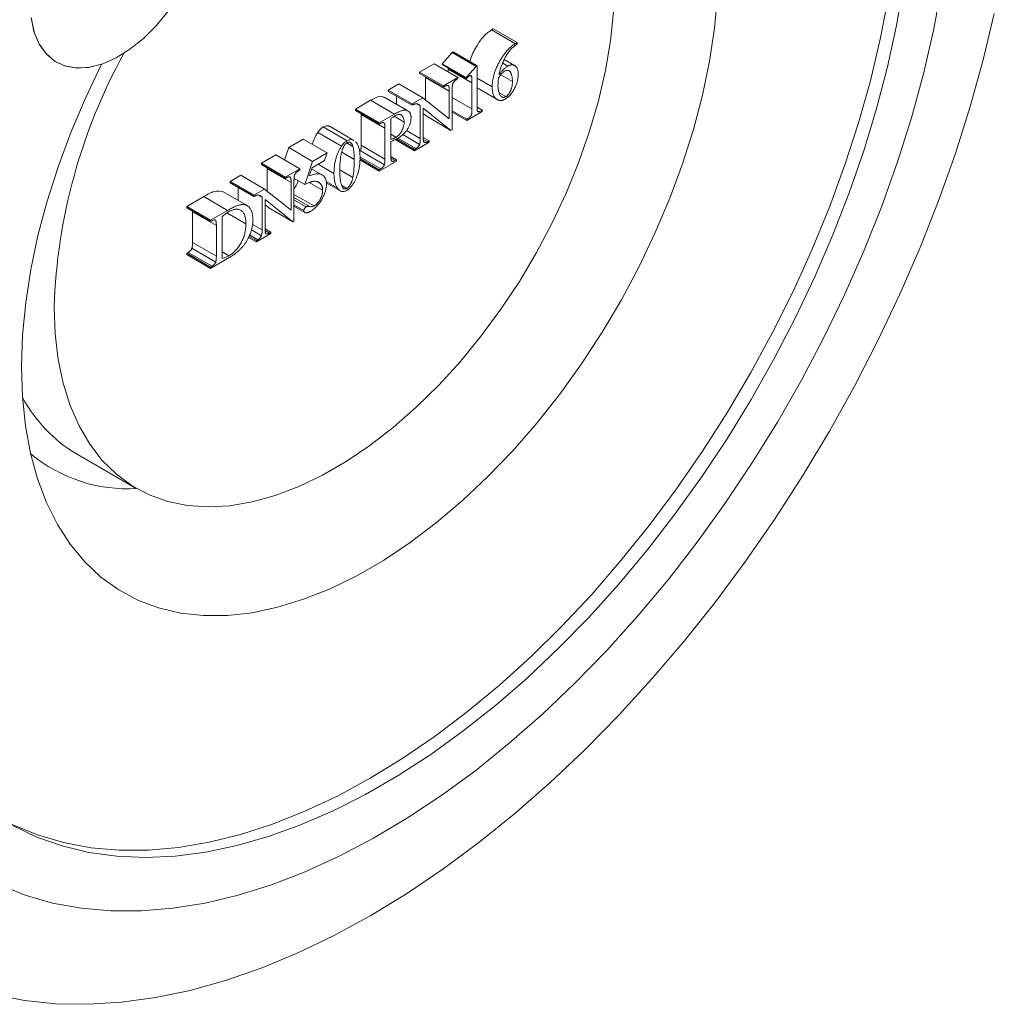
# Model space of a CAD drawing. Units: millimetres. Extents: x 280 to 873, y 358 to 991.
# Drawn here: x 309 to 367, y 801 to 860 of the extents above; entities that cross this region are included whole.
import ezdxf

# ---------------------------------------------------------------- set-up
doc = ezdxf.new("R2010")
doc.units = ezdxf.units.MM

msp = doc.modelspace()

# ---------------------------------------------------------------- linework, layer by layer
at = {"color": 7, "linetype": 'Continuous', "lineweight": 15}
for p, q in [((336.881, 858.928), (336.984, 858.987)), ((338.399, 858.171), (336.984, 858.987)), ((338.295, 858.111), (336.881, 858.928)), ((338.295, 858.111), (338.399, 858.171)), ((338.399, 858.171), (338.399, 858.092)), ((333.959, 856.924), (334.551, 857.583)), ((334.551, 857.583), (334.613, 857.618)), ((335.965, 856.766), (334.551, 857.583)), ((336.027, 856.802), (334.613, 857.618)), ((332.619, 856.428), (333.478, 856.924)), ((334.892, 856.107), (333.478, 856.924)), ((333.985, 856.859), (333.959, 856.924)), ((335.374, 856.107), (333.959, 856.924)), ((335.399, 856.043), (333.985, 856.859)), ((334.303, 856.606), (334.302, 856.676)), ((335.374, 856.107), (335.965, 856.766)), ((335.965, 856.766), (336.027, 856.802)), ((336.027, 856.802), (336.027, 854.42)), ((337.849, 856.782), (337.557, 856.951)), ((338.251, 856.816), (337.633, 857.173)), ((332.619, 856.348), (332.619, 856.428)), ((334.033, 855.611), (332.619, 856.428)), ((334.033, 855.532), (332.619, 856.348)), ((332.963, 856.11), (332.961, 856.151)), ((332.963, 854.779), (332.963, 856.11)), ((334.377, 855.294), (332.963, 856.11)), ((334.033, 855.611), (334.892, 856.107)), ((334.303, 856.447), (334.303, 856.606)), ((335.717, 855.79), (334.303, 856.606)), ((334.892, 856.028), (334.807, 855.978)), ((334.892, 856.107), (334.892, 856.028)), ((335.399, 856.043), (335.374, 856.107)), ((335.7, 856.155), (335.593, 856.217)), ((336.921, 855.54), (336.027, 856.056)), ((338.124, 855.858), (337.432, 856.257)), ((330.76, 855.354), (331.393, 855.72)), ((332.807, 854.903), (331.393, 855.72)), ((334.033, 855.532), (334.033, 855.611)), ((334.117, 855.58), (334.033, 855.532)), ((335.717, 854.242), (335.717, 855.79)), ((337.264, 854.77), (336.027, 855.484)), ((331.926, 854.119), (330.512, 854.935)), ((330.76, 855.275), (330.76, 855.354)), ((332.174, 854.538), (330.76, 855.354)), ((332.174, 854.459), (330.76, 855.275)), ((331.244, 854.513), (331.244, 854.996)), ((332.174, 854.538), (332.807, 854.903)), ((332.807, 854.903), (334.377, 853.654)), ((334.377, 853.654), (334.377, 855.294)), ((334.549, 855.393), (334.549, 853.005)), ((335.717, 854.242), (334.549, 854.916)), ((337.73, 854.967), (337.335, 855.195)), ((328.804, 854.225), (329.713, 854.75)), ((331.128, 853.934), (329.713, 854.75)), ((332.174, 854.459), (332.174, 854.538)), ((332.658, 854.42), (332.468, 854.53)), ((332.658, 852.476), (332.658, 854.42)), ((334.478, 852.964), (332.83, 854.283)), ((332.83, 854.283), (332.83, 852.575)), ((336.336, 854.162), (336.029, 854.34)), ((328.804, 854.146), (328.804, 854.225)), ((330.218, 853.409), (328.804, 854.225)), ((330.218, 853.329), (328.804, 854.146)), ((329.147, 853.907), (329.145, 853.948)), ((329.147, 852.082), (329.147, 853.907)), ((330.561, 853.091), (329.147, 853.907)), ((330.218, 853.409), (331.128, 853.934)), ((331.696, 853.461), (331.109, 853.799)), ((333.064, 853.781), (332.83, 853.968)), ((334.478, 852.964), (333.064, 853.781)), ((335.408, 853.626), (334.549, 854.122)), ((335.408, 853.547), (334.549, 854.043)), ((336.336, 854.083), (335.408, 853.547)), ((336.336, 854.162), (336.336, 854.083)), ((328.316, 852.35), (326.902, 853.167)), ((328.721, 852.371), (327.307, 853.187)), ((330.218, 853.329), (330.218, 853.409)), ((330.308, 853.381), (330.218, 853.329)), ((330.514, 853.405), (330.478, 853.426)), ((330.905, 853.645), (330.905, 852.42)), ((335.408, 853.547), (335.408, 853.626)), ((327.988, 852.025), (326.574, 852.842)), ((330.561, 851.265), (330.561, 853.091)), ((331.215, 852.555), (330.905, 852.734)), ((332.619, 852.131), (331.614, 852.711)), ((332.658, 852.476), (331.834, 852.952)), ((333.174, 852.337), (332.832, 852.534)), ((334.549, 853.005), (334.478, 852.964)), ((324.605, 851.212), (324.849, 851.942)), ((324.849, 851.942), (325.71, 852.439)), ((326.263, 851.126), (324.849, 851.942)), ((327.124, 851.623), (325.71, 852.439)), ((328.655, 852.013), (328.301, 852.218)), ((330.561, 851.265), (329.147, 852.082)), ((330.905, 852.309), (330.905, 851.464)), ((332.314, 851.761), (331.169, 852.422)), ((332.314, 851.84), (331.243, 852.459)), ((332.399, 851.889), (331.333, 852.505)), ((333.174, 852.257), (332.314, 851.761)), ((333.088, 852.287), (332.837, 852.432)), ((333.088, 852.287), (333.174, 852.337)), ((333.174, 852.337), (333.174, 852.257)), ((323.235, 851.01), (324.094, 851.506)), ((325.509, 850.69), (324.094, 851.506)), ((326.263, 851.126), (327.124, 851.623)), ((327.124, 851.623), (326.981, 851.183)), ((328.74, 851.245), (327.999, 851.673)), ((330.308, 850.682), (329.08, 851.391)), ((330.526, 850.928), (329.112, 851.745)), ((331.249, 851.225), (330.907, 851.423)), ((332.314, 851.84), (332.399, 851.889)), ((332.314, 851.761), (332.314, 851.84)), ((323.235, 850.931), (323.235, 851.01)), ((324.649, 850.194), (323.235, 851.01)), ((324.649, 850.115), (323.235, 850.931)), ((325.802, 849.748), (326.263, 851.126)), ((326.981, 851.183), (326.234, 850.752)), ((327.537, 850.411), (326.59, 850.957)), ((330.218, 850.551), (329.063, 851.217)), ((330.218, 850.63), (329.075, 851.29)), ((331.249, 851.146), (330.218, 850.551)), ((331.157, 851.172), (330.912, 851.314)), ((331.157, 851.172), (331.249, 851.225)), ((331.249, 851.225), (331.249, 851.146)), ((321.376, 849.937), (322.009, 850.303)), ((323.423, 849.486), (322.009, 850.303)), ((323.579, 850.693), (323.577, 850.734)), ((323.579, 849.362), (323.579, 850.693)), ((324.993, 849.876), (323.579, 850.693)), ((324.649, 850.194), (325.509, 850.69)), ((324.649, 850.115), (324.649, 850.194)), ((325.509, 850.611), (325.423, 850.561)), ((325.509, 850.69), (325.509, 850.611)), ((326.234, 850.752), (326.069, 850.267)), ((326.86, 850.311), (326.212, 850.685)), ((328.658, 850.175), (327.883, 850.622)), ((330.218, 850.63), (330.308, 850.682)), ((330.218, 850.551), (330.218, 850.63)), ((321.376, 849.858), (321.376, 849.937)), ((322.79, 849.121), (321.376, 849.937)), ((322.79, 849.041), (321.376, 849.858)), ((324.734, 850.163), (324.649, 850.115)), ((324.993, 848.237), (324.993, 849.876)), ((325.165, 849.976), (325.165, 847.588)), ((325.802, 849.748), (325.169, 850.114)), ((326.861, 849.416), (326.073, 849.871)), ((327.729, 849.552), (327.066, 849.935)), ((327.078, 849.852), (327.902, 849.376)), ((328.304, 849.525), (327.993, 849.704)), ((318.801, 848.451), (319.815, 849.036)), ((321.229, 848.22), (319.815, 849.036)), ((322.38, 848.502), (320.966, 849.319)), ((321.86, 848.803), (321.86, 849.579)), ((322.79, 849.121), (323.423, 849.486)), ((322.79, 849.041), (322.79, 849.121)), ((323.274, 849.003), (323.084, 849.113)), ((323.423, 849.486), (324.993, 848.237)), ((326.355, 848.48), (325.165, 849.167)), ((318.801, 848.371), (318.801, 848.451)), ((320.215, 847.634), (318.801, 848.451)), ((323.274, 847.058), (323.274, 849.003)), ((325.094, 847.547), (323.446, 848.866)), ((323.446, 848.866), (323.446, 847.158)), ((323.68, 848.364), (323.446, 848.551)), ((326.093, 848.447), (325.165, 848.982)), ((325.894, 848.432), (325.165, 848.852)), ((325.749, 848.203), (325.165, 848.54)), ((325.165, 848.459), (325.81, 848.086)), ((320.215, 847.555), (318.801, 848.371)), ((319.145, 848.133), (319.143, 848.174)), ((319.145, 846.307), (319.145, 848.133)), ((320.559, 847.317), (319.145, 848.133)), ((320.215, 847.634), (321.229, 848.22)), ((320.903, 847.849), (320.903, 845.353)), ((322.312, 847.416), (321.186, 848.065)), ((325.094, 847.547), (323.68, 848.364)), ((320.215, 847.555), (320.215, 847.634)), ((320.305, 847.607), (320.215, 847.555)), ((320.559, 845.491), (320.559, 847.317)), ((323.274, 847.058), (322.685, 847.399)), ((325.165, 847.588), (325.094, 847.547)), ((322.931, 846.423), (322.488, 846.679)), ((323.015, 846.472), (322.52, 846.757)), ((323.235, 846.714), (322.635, 847.06)), ((323.79, 846.84), (322.931, 846.344)), ((323.79, 846.919), (323.448, 847.117)), ((323.704, 846.87), (323.453, 847.015)), ((323.704, 846.87), (323.79, 846.919)), ((323.79, 846.919), (323.79, 846.84)), ((320.559, 845.491), (319.145, 846.307)), ((322.931, 846.344), (322.461, 846.615)), ((322.931, 846.423), (323.015, 846.472)), ((322.931, 846.344), (322.931, 846.423)), ((318.801, 845.672), (318.891, 845.724)), ((318.801, 845.593), (318.801, 845.672)), ((320.215, 844.856), (318.801, 845.672)), ((320.215, 844.776), (318.801, 845.593)), ((320.305, 844.907), (318.891, 845.724)), ((320.52, 845.15), (319.106, 845.967)), ((321.302, 845.523), (320.903, 845.754)), ((321.328, 845.419), (320.215, 844.776)), ((320.215, 844.856), (320.305, 844.907)), ((320.215, 844.776), (320.215, 844.856)), ((312.271, 833.763), (315.806, 831.722))]:
    msp.add_line(p, q, dxfattribs=at)
at = {"color": 7, "linetype": 'Continuous', "lineweight": 15, "flags": 128}
for points in [[(363.583, 861.458), (363.102, 858.902), (362.503, 856.316), (361.789, 853.708), (360.963, 851.089), (360.028, 848.468), (358.986, 845.853), (357.843, 843.255), (356.6, 840.683), (355.264, 838.146), (353.839, 835.653), (352.33, 833.212), (350.742, 830.834), (349.082, 828.525), (347.354, 826.295), (345.566, 824.152), (343.723, 822.102), (341.833, 820.154), (339.902, 818.315), (337.936, 816.59), (335.944, 814.987), (333.931, 813.51), (331.906, 812.166), (329.876, 810.959), (327.847, 809.893), (325.828, 808.972), (323.824, 808.2), (321.844, 807.578), (319.895, 807.111), (317.984, 806.798), (316.116, 806.642), (314.3, 806.642), (312.541, 806.8), (310.847, 807.113), (309.222, 807.582), (307.673, 808.204)], [(361.314, 861.62), (360.899, 859.195), (360.369, 856.736), (359.725, 854.254), (358.97, 851.757), (358.106, 849.255), (357.137, 846.757), (356.066, 844.274), (354.898, 841.813), (353.637, 839.386), (352.288, 837.001), (350.856, 834.666), (349.346, 832.391), (347.764, 830.185), (346.117, 828.056), (344.409, 826.011), (342.649, 824.06), (340.842, 822.208), (338.995, 820.463), (337.115, 818.833), (335.21, 817.322), (333.287, 815.936), (331.353, 814.682), (329.415, 813.563), (327.48, 812.584), (325.557, 811.749), (323.652, 811.06), (321.772, 810.521), (319.926, 810.134), (318.118, 809.899), (316.358, 809.818), (314.65, 809.891), (313.003, 810.118), (311.421, 810.498), (309.911, 811.029), (308.479, 811.71)], [(350.294, 860.96), (350.114, 859.037), (349.815, 857.066), (349.397, 855.059), (348.863, 853.027), (348.216, 850.982), (347.46, 848.936), (346.599, 846.901), (345.639, 844.89), (344.585, 842.914), (343.444, 840.984), (342.221, 839.113), (340.925, 837.31), (339.563, 835.587), (338.142, 833.954), (336.672, 832.42), (335.161, 830.995), (333.617, 829.686), (332.05, 828.502), (330.469, 827.449), (328.884, 826.534), (327.303, 825.761), (325.736, 825.137), (324.192, 824.663), (322.681, 824.344), (321.211, 824.18), (319.79, 824.173), (318.428, 824.323), (317.132, 824.629), (315.909, 825.089), (314.768, 825.7), (313.714, 826.46), (312.754, 827.363), (311.893, 828.404), (311.137, 829.577), (310.49, 830.875), (309.956, 832.29), (309.538, 833.815), (309.239, 835.44), (309.059, 837.155), (309.001, 838.951), (309.064, 840.817), (309.248, 842.742), (309.553, 844.715), (309.976, 846.723), (310.515, 848.756), (311.166, 850.801), (311.927, 852.847), (312.791, 854.881), (313.755, 856.891)], [(360.414, 860.821), (359.942, 858.377), (359.354, 855.905), (358.654, 853.415), (357.844, 850.914), (356.927, 848.413), (355.907, 845.921), (354.787, 843.448), (353.572, 841.003), (352.266, 838.596), (350.875, 836.235), (349.403, 833.929), (347.857, 831.687), (346.241, 829.519), (344.563, 827.431), (342.828, 825.432), (341.043, 823.529), (339.216, 821.73), (337.352, 820.042), (335.458, 818.47), (333.543, 817.021), (331.614, 815.701), (329.676, 814.513)], [(366.708, 859.908), (366.051, 857.15), (365.28, 854.373), (364.397, 851.585), (363.405, 848.794), (362.307, 846.01), (361.106, 843.242), (359.806, 840.497), (358.412, 837.784), (356.926, 835.113), (355.356, 832.492), (353.704, 829.928), (351.977, 827.43), (350.18, 825.005), (348.318, 822.662), (346.397, 820.408), (344.424, 818.249), (342.405, 816.193), (340.345, 814.246), (338.252, 812.414), (336.132, 810.703), (333.991, 809.119), (331.837, 807.665), (329.676, 806.348), (327.516, 805.171), (325.362, 804.137), (323.221, 803.25), (321.101, 802.513), (319.008, 801.928), (316.948, 801.498), (314.929, 801.222), (312.956, 801.102), (311.035, 801.139), (309.173, 801.333), (307.376, 801.682)], [(313.755, 856.891), (312.969, 856.699), (312.227, 856.669), (311.547, 856.801), (310.945, 857.094), (310.436, 857.539), (310.031, 858.125), (309.74, 858.84), (309.57, 859.666)], [(309.586, 859.547), (309.771, 858.741), (310.075, 858.046), (310.49, 857.48), (311.006, 857.055), (311.612, 856.781), (312.294, 856.665), (313.035, 856.709), (313.818, 856.912), (314.624, 857.27), (315.435, 857.775), (316.233, 858.413), (316.997, 859.171), (317.71, 860.031)], [(344.112, 860.005), (343.933, 858.286), (343.636, 856.522), (343.223, 854.726), (342.697, 852.911), (342.062, 851.091), (341.323, 849.277), (340.484, 847.483), (339.552, 845.722), (338.534, 844.007), (337.436, 842.351), (336.268, 840.764), (335.036, 839.259), (333.751, 837.846), (332.421, 836.535), (331.056, 835.337), (329.666, 834.259), (328.26, 833.31), (326.85, 832.496), (325.445, 831.822), (324.054, 831.295), (322.689, 830.917), (321.359, 830.692), (320.074, 830.621), (318.843, 830.705), (317.674, 830.942), (316.577, 831.332), (315.558, 831.871), (314.627, 832.556), (313.788, 833.381), (313.048, 834.341), (312.413, 835.429), (311.887, 836.637), (311.474, 837.956), (311.177, 839.376), (310.998, 840.889), (310.938, 842.481), (310.938, 842.481)], [(329.676, 814.513), (327.739, 813.464), (325.81, 812.557), (323.895, 811.794), (322.001, 811.18), (320.137, 810.717), (318.31, 810.405), (316.525, 810.247), (314.79, 810.243), (313.112, 810.393), (311.496, 810.697), (309.95, 811.153), (308.478, 811.759), (307.785, 812.111)]]:
    msp.add_lwpolyline(points, dxfattribs=at)
at = {"color": 7, "linetype": 'Continuous', "lineweight": 15}
for centre, radius, start, end in [((344.392, 841.387), 33.472, 151.16498, 178.12627), ((316.716, 841.222), 8.684, 208.16721, 239.20414), ((315.29, 840.674), 8.981, 230.26602, 273.43745)]:
    msp.add_arc(centre, radius, start, end, dxfattribs=at)
for points, knots in [([(335.616, 857.039), (335.621, 857.074), (335.665, 857.371), (335.954, 857.907), (336.377, 858.56), (336.713, 858.805), (336.881, 858.928)], [0, 0, 0, 0, 0.049592, 0.419001, 0.709823, 1, 1, 1, 1]), ([(336.921, 855.54), (336.921, 855.572), (336.922, 855.635), (336.928, 855.732), (336.938, 855.83), (336.953, 855.929), (336.971, 856.029), (336.993, 856.131), (337.019, 856.233), (337.05, 856.337), (337.084, 856.441), (337.122, 856.545), (337.163, 856.648), (337.208, 856.751), (337.256, 856.854), (337.307, 856.956), (337.363, 857.058), (337.421, 857.158), (337.481, 857.255), (337.54, 857.348), (337.599, 857.435), (337.657, 857.516), (337.714, 857.591), (337.771, 857.661), (337.828, 857.724), (337.901, 857.8), (337.99, 857.885), (338.095, 857.974), (338.196, 858.051), (338.263, 858.092), (338.295, 858.111)], [0, 0, 0, 0, 0.035947, 0.071504, 0.107015, 0.142116, 0.177326, 0.212268, 0.247557, 0.283074, 0.318609, 0.353931, 0.389246, 0.424719, 0.460039, 0.495819, 0.531791, 0.568234, 0.604047, 0.638435, 0.671112, 0.702333, 0.732305, 0.760985, 0.78848, 0.814688, 0.864855, 0.912221, 0.957157, 1, 1, 1, 1]), ([(338.399, 858.092), (338.361, 858.065), (338.29, 858.014), (338.189, 857.933), (338.099, 857.85), (338.017, 857.765), (337.942, 857.674), (337.868, 857.574), (337.795, 857.464), (337.724, 857.346), (337.656, 857.221), (337.593, 857.094), (337.535, 856.966), (337.485, 856.835), (337.439, 856.7), (337.398, 856.559), (337.36, 856.41), (337.339, 856.309), (337.328, 856.257)], [0, 0, 0, 0, 0.069506, 0.133369, 0.191412, 0.244585, 0.29643, 0.350914, 0.408946, 0.470432, 0.533103, 0.595398, 0.657646, 0.720009, 0.784042, 0.851993, 0.923805, 1, 1, 1, 1]), ([(337.328, 856.257), (337.35, 856.288), (337.392, 856.347), (337.457, 856.43), (337.522, 856.506), (337.587, 856.576), (337.652, 856.638), (337.718, 856.693), (337.783, 856.742), (337.827, 856.769), (337.849, 856.782)], [0, 0, 0, 0, 0.1404165, 0.2746072, 0.4037122, 0.5284009, 0.6491214, 0.7679826, 0.8840107, 1, 1, 1, 1]), ([(337.849, 856.782), (337.87, 856.793), (337.91, 856.815), (337.97, 856.838), (338.028, 856.853), (338.084, 856.859), (338.137, 856.856), (338.188, 856.845), (338.238, 856.825), (338.284, 856.796), (338.327, 856.76), (338.365, 856.716), (338.396, 856.664), (338.422, 856.604), (338.443, 856.537), (338.457, 856.462), (338.466, 856.38), (338.467, 856.321), (338.467, 856.291)], [0, 0, 0, 0, 0.057896, 0.113935, 0.169805, 0.225729, 0.282425, 0.340297, 0.400937, 0.46387, 0.527863, 0.591727, 0.655817, 0.720329, 0.786976, 0.855207, 0.926052, 1, 1, 1, 1]), ([(335.578, 856.211), (335.567, 856.203), (335.541, 856.186), (335.499, 856.149), (335.451, 856.1), (335.417, 856.063), (335.399, 856.043)], [0, 0, 0, 0, 0.185959, 0.414316, 0.684315, 1, 1, 1, 1]), ([(335.7, 856.155), (335.698, 856.164), (335.694, 856.18), (335.684, 856.2), (335.671, 856.215), (335.652, 856.228), (335.621, 856.231), (335.593, 856.218), (335.578, 856.211)], [0, 0, 0, 0, 0.15051, 0.285299, 0.411369, 0.532714, 0.761965, 1, 1, 1, 1]), ([(335.717, 855.79), (335.718, 855.813), (335.718, 855.857), (335.716, 855.92), (335.716, 855.976), (335.713, 856.025), (335.712, 856.068), (335.708, 856.102), (335.705, 856.132), (335.702, 856.148), (335.7, 856.155)], [0, 0, 0, 0, 0.184596, 0.352742, 0.50441, 0.638075, 0.753635, 0.853019, 0.934383, 1, 1, 1, 1]), ([(337.299, 856.087), (337.293, 856.039), (337.283, 855.948), (337.273, 855.821), (337.266, 855.709), (337.265, 855.641), (337.264, 855.61)], [0, 0, 0, 0, 0.295162, 0.56094, 0.79488, 1, 1, 1, 1]), ([(337.667, 856.478), (337.643, 856.463), (337.595, 856.431), (337.533, 856.373), (337.477, 856.312), (337.425, 856.251), (337.365, 856.174), (337.322, 856.118), (337.299, 856.087)], [0, 0, 0, 0, 0.17081, 0.361937, 0.476652, 0.621533, 0.795943, 1, 1, 1, 1]), ([(338.124, 855.858), (338.123, 855.887), (338.123, 855.945), (338.117, 856.026), (338.108, 856.103), (338.095, 856.176), (338.078, 856.242), (338.057, 856.304), (338.033, 856.36), (338.005, 856.41), (337.975, 856.454), (337.94, 856.488), (337.902, 856.511), (337.862, 856.526), (337.817, 856.529), (337.77, 856.524), (337.719, 856.506), (337.684, 856.487), (337.667, 856.478)], [0, 0, 0, 0, 0.0772856, 0.1526155, 0.2250356, 0.2958997, 0.3650573, 0.4325135, 0.4986979, 0.5639225, 0.6263568, 0.6854509, 0.7400933, 0.7923565, 0.8435175, 0.8943447, 0.9459953, 1, 1, 1, 1]), ([(338.467, 856.291), (338.467, 856.261), (338.466, 856.202), (338.456, 856.109), (338.442, 856.015), (338.422, 855.92), (338.396, 855.824), (338.363, 855.725), (338.326, 855.626), (338.296, 855.56), (338.281, 855.526)], [0, 0, 0, 0, 0.127075, 0.251453, 0.374603, 0.497205, 0.620556, 0.745231, 0.871582, 1, 1, 1, 1]), ([(334.327, 855.609), (334.315, 855.616), (334.29, 855.631), (334.24, 855.632), (334.182, 855.615), (334.14, 855.592), (334.117, 855.58)], [0, 0, 0, 0, 0.223365, 0.454863, 0.711509, 1, 1, 1, 1]), ([(334.377, 855.294), (334.377, 855.316), (334.377, 855.357), (334.374, 855.415), (334.37, 855.465), (334.365, 855.509), (334.358, 855.545), (334.35, 855.573), (334.34, 855.595), (334.331, 855.605), (334.327, 855.609)], [0, 0, 0, 0, 0.185847, 0.352631, 0.502157, 0.634811, 0.749307, 0.848048, 0.930466, 1, 1, 1, 1]), ([(334.588, 855.737), (334.585, 855.729), (334.578, 855.71), (334.57, 855.679), (334.564, 855.643), (334.558, 855.602), (334.554, 855.557), (334.551, 855.507), (334.549, 855.451), (334.549, 855.413), (334.549, 855.393)], [0, 0, 0, 0, 0.070198, 0.154534, 0.25361, 0.370823, 0.502178, 0.651868, 0.816561, 1, 1, 1, 1]), ([(334.807, 855.978), (334.794, 855.971), (334.77, 855.956), (334.736, 855.931), (334.704, 855.904), (334.675, 855.874), (334.649, 855.843), (334.625, 855.81), (334.605, 855.774), (334.594, 855.75), (334.588, 855.737)], [0, 0, 0, 0, 0.147798, 0.286105, 0.41587, 0.537096, 0.655802, 0.770506, 0.884006, 1, 1, 1, 1]), ([(337.264, 854.77), (337.236, 854.786), (337.182, 854.817), (337.112, 854.882), (337.053, 854.959), (337.004, 855.049), (336.967, 855.152), (336.94, 855.269), (336.923, 855.398), (336.921, 855.492), (336.921, 855.54)], [0, 0, 0, 0, 0.124611, 0.246923, 0.367104, 0.488158, 0.610166, 0.735583, 0.865141, 1, 1, 1, 1]), ([(337.264, 855.61), (337.265, 855.576), (337.266, 855.506), (337.279, 855.406), (337.298, 855.305), (337.325, 855.207), (337.359, 855.116), (337.401, 855.039), (337.452, 854.98), (337.492, 854.953), (337.512, 854.939)], [0, 0, 0, 0, 0.116896, 0.239594, 0.368744, 0.505117, 0.640425, 0.766601, 0.885829, 1, 1, 1, 1]), ([(338.281, 855.526), (338.263, 855.487), (338.226, 855.41), (338.162, 855.3), (338.095, 855.198), (338.023, 855.105), (337.946, 855.021), (337.864, 854.945), (337.778, 854.879), (337.72, 854.843), (337.69, 854.824)], [0, 0, 0, 0, 0.133818, 0.261862, 0.38521, 0.506262, 0.625965, 0.74686, 0.871132, 1, 1, 1, 1]), ([(337.73, 854.967), (337.742, 854.974), (337.768, 854.99), (337.805, 855.019), (337.841, 855.054), (337.876, 855.093), (337.909, 855.137), (337.942, 855.186), (337.974, 855.239), (338.004, 855.297), (338.033, 855.358), (338.057, 855.423), (338.078, 855.49), (338.094, 855.559), (338.108, 855.631), (338.117, 855.704), (338.123, 855.781), (338.123, 855.832), (338.124, 855.858)], [0, 0, 0, 0, 0.048689, 0.097447, 0.145757, 0.19547, 0.246334, 0.300235, 0.356723, 0.416757, 0.479401, 0.543746, 0.610588, 0.679981, 0.753583, 0.830876, 0.913173, 1, 1, 1, 1]), ([(329.713, 854.75), (329.824, 854.81), (330.044, 854.929), (330.338, 855.023), (330.457, 854.941), (330.499, 854.912)], [0, 0, 0, 0, 0.391864, 0.781852, 1, 1, 1, 1]), ([(337.512, 854.939), (337.527, 854.933), (337.557, 854.92), (337.611, 854.921), (337.669, 854.935), (337.709, 854.956), (337.73, 854.967)], [0, 0, 0, 0, 0.2517155, 0.4949878, 0.7415948, 1, 1, 1, 1]), ([(332.334, 854.53), (332.324, 854.528), (332.302, 854.522), (332.266, 854.507), (332.222, 854.486), (332.191, 854.468), (332.174, 854.459)], [0, 0, 0, 0, 0.189254, 0.418959, 0.689806, 1, 1, 1, 1]), ([(332.658, 854.42), (332.642, 854.435), (332.612, 854.462), (332.567, 854.493), (332.531, 854.518), (332.498, 854.532), (332.464, 854.539), (332.426, 854.54), (332.383, 854.539), (332.351, 854.533), (332.334, 854.53)], [0, 0, 0, 0, 0.188105, 0.345798, 0.472633, 0.570027, 0.657867, 0.759169, 0.872428, 1, 1, 1, 1]), ([(336.027, 854.42), (336.027, 854.401), (336.027, 854.364), (336.027, 854.311), (336.03, 854.265), (336.031, 854.224), (336.034, 854.191), (336.036, 854.162), (336.04, 854.141), (336.044, 854.119), (336.054, 854.1), (336.07, 854.084), (336.091, 854.074), (336.117, 854.07), (336.154, 854.077), (336.202, 854.094), (336.264, 854.123), (336.311, 854.148), (336.336, 854.162)], [0, 0, 0, 0, 0.084808, 0.160691, 0.228586, 0.287563, 0.338641, 0.381721, 0.417091, 0.443722, 0.488498, 0.532602, 0.578719, 0.627261, 0.687969, 0.769026, 0.873128, 1, 1, 1, 1]), ([(337.69, 854.824), (337.669, 854.813), (337.629, 854.791), (337.569, 854.765), (337.512, 854.747), (337.457, 854.737), (337.405, 854.734), (337.355, 854.738), (337.307, 854.75), (337.278, 854.763), (337.264, 854.77)], [0, 0, 0, 0, 0.131868, 0.2589, 0.383407, 0.505493, 0.627514, 0.750141, 0.874125, 1, 1, 1, 1]), ([(331.152, 853.829), (331.135, 853.819), (331.098, 853.796), (331.04, 853.754), (330.975, 853.703), (330.929, 853.665), (330.905, 853.645)], [0, 0, 0, 0, 0.206294, 0.439847, 0.705637, 1, 1, 1, 1]), ([(331.128, 853.934), (331.155, 853.949), (331.207, 853.979), (331.284, 854.02), (331.356, 854.055), (331.424, 854.087), (331.487, 854.112), (331.547, 854.133), (331.601, 854.148), (331.668, 854.163), (331.745, 854.17), (331.831, 854.16), (331.909, 854.132), (331.966, 854.095), (332.008, 854.056), (332.035, 854.023), (332.057, 853.984), (332.076, 853.942), (332.09, 853.894), (332.101, 853.843), (332.107, 853.785), (332.108, 853.745), (332.108, 853.725)], [0, 0, 0, 0, 0.060535, 0.117908, 0.171772, 0.222548, 0.270396, 0.315286, 0.357481, 0.396531, 0.471431, 0.545334, 0.619145, 0.695143, 0.733466, 0.770943, 0.808231, 0.845451, 0.882618, 0.92075, 0.959882, 1, 1, 1, 1]), ([(331.696, 853.461), (331.695, 853.491), (331.693, 853.552), (331.68, 853.635), (331.659, 853.711), (331.629, 853.777), (331.592, 853.832), (331.548, 853.875), (331.495, 853.901), (331.436, 853.913), (331.371, 853.911), (331.302, 853.897), (331.229, 853.871), (331.178, 853.843), (331.152, 853.829)], [0, 0, 0, 0, 0.089904, 0.177874, 0.264282, 0.351179, 0.43584, 0.516463, 0.595136, 0.673466, 0.75271, 0.832622, 0.914252, 1, 1, 1, 1]), ([(332.108, 853.725), (332.108, 853.696), (332.107, 853.641), (332.096, 853.555), (332.081, 853.47), (332.058, 853.385), (332.03, 853.3), (331.995, 853.215), (331.953, 853.131), (331.905, 853.048), (331.852, 852.967), (331.792, 852.889), (331.728, 852.814), (331.658, 852.745), (331.584, 852.678), (331.503, 852.615), (331.418, 852.555), (331.359, 852.52), (331.329, 852.502)], [0, 0, 0, 0, 0.062579, 0.122897, 0.180968, 0.237664, 0.294209, 0.350611, 0.407602, 0.466217, 0.525812, 0.585802, 0.647518, 0.711259, 0.77799, 0.848115, 0.922166, 1, 1, 1, 1]), ([(335.408, 853.626), (335.434, 853.642), (335.481, 853.671), (335.544, 853.714), (335.592, 853.752), (335.627, 853.785), (335.651, 853.819), (335.671, 853.85), (335.686, 853.881), (335.697, 853.909), (335.703, 853.935), (335.706, 853.96), (335.711, 853.992), (335.713, 854.03), (335.715, 854.074), (335.717, 854.125), (335.717, 854.181), (335.717, 854.221), (335.717, 854.242)], [0, 0, 0, 0, 0.129456, 0.234373, 0.314323, 0.37133, 0.417103, 0.46007, 0.500753, 0.541475, 0.566863, 0.600454, 0.643725, 0.696544, 0.758198, 0.829611, 0.9099, 1, 1, 1, 1]), ([(326.574, 852.842), (326.6, 852.878), (326.651, 852.947), (326.733, 853.037), (326.817, 853.113), (326.874, 853.149), (326.902, 853.167)], [0, 0, 0, 0, 0.269029, 0.520386, 0.76227, 1, 1, 1, 1]), ([(326.902, 853.167), (326.957, 853.192), (327.067, 853.243), (327.207, 853.241), (327.272, 853.195), (327.3, 853.175)], [0, 0, 0, 0, 0.362708, 0.725768, 1, 1, 1, 1]), ([(330.514, 853.405), (330.501, 853.413), (330.476, 853.428), (330.427, 853.429), (330.37, 853.414), (330.329, 853.392), (330.308, 853.381)], [0, 0, 0, 0, 0.231027, 0.46649, 0.719484, 1, 1, 1, 1]), ([(330.561, 853.091), (330.561, 853.113), (330.561, 853.155), (330.559, 853.212), (330.555, 853.262), (330.551, 853.306), (330.543, 853.341), (330.536, 853.37), (330.526, 853.392), (330.518, 853.401), (330.514, 853.405)], [0, 0, 0, 0, 0.18753, 0.355824, 0.506704, 0.63858, 0.752379, 0.849822, 0.932288, 1, 1, 1, 1]), ([(331.215, 852.555), (331.231, 852.565), (331.263, 852.584), (331.309, 852.62), (331.355, 852.66), (331.398, 852.704), (331.44, 852.753), (331.48, 852.806), (331.518, 852.864), (331.554, 852.926), (331.587, 852.99), (331.617, 853.055), (331.641, 853.122), (331.661, 853.189), (331.677, 853.256), (331.687, 853.324), (331.695, 853.393), (331.695, 853.438), (331.696, 853.461)], [0, 0, 0, 0, 0.059753, 0.1182, 0.175152, 0.232677, 0.289926, 0.348793, 0.409183, 0.472036, 0.535561, 0.598484, 0.66169, 0.725877, 0.79049, 0.85748, 0.927655, 1, 1, 1, 1]), ([(326.246, 852.13), (326.284, 852.251), (326.362, 852.497), (326.503, 852.726), (326.574, 852.842)], [0, 0, 0, 0, 0.495217, 1, 1, 1, 1]), ([(330.905, 852.42), (330.937, 852.431), (330.996, 852.453), (331.079, 852.487), (331.15, 852.52), (331.194, 852.544), (331.215, 852.555)], [0, 0, 0, 0, 0.307603, 0.575367, 0.807097, 1, 1, 1, 1]), ([(332.83, 852.575), (332.83, 852.553), (332.83, 852.511), (332.833, 852.454), (332.836, 852.403), (332.842, 852.36), (332.848, 852.323), (332.857, 852.295), (332.866, 852.272), (332.874, 852.263), (332.878, 852.258)], [0, 0, 0, 0, 0.1862169, 0.3533329, 0.5031566, 0.6360739, 0.7504609, 0.8493983, 0.9312869, 1, 1, 1, 1]), ([(327.537, 850.411), (327.537, 850.451), (327.538, 850.529), (327.543, 850.647), (327.553, 850.763), (327.567, 850.878), (327.584, 850.99), (327.605, 851.1), (327.63, 851.208), (327.659, 851.314), (327.692, 851.417), (327.725, 851.516), (327.763, 851.612), (327.803, 851.703), (327.845, 851.79), (327.89, 851.872), (327.937, 851.951), (327.971, 852.001), (327.988, 852.025)], [0, 0, 0, 0, 0.0792468, 0.1556992, 0.2295262, 0.3013091, 0.3702606, 0.4374168, 0.5026761, 0.566139, 0.6274789, 0.6865332, 0.7431495, 0.7978569, 0.8501908, 0.901295, 0.9512125, 1, 1, 1, 1]), ([(328.1, 851.978), (328.09, 851.956), (328.068, 851.912), (328.04, 851.842), (328.014, 851.768), (327.992, 851.689), (327.972, 851.605), (327.953, 851.516), (327.939, 851.423), (327.922, 851.292), (327.905, 851.128), (327.892, 850.935), (327.882, 850.744), (327.881, 850.621), (327.88, 850.56)], [0, 0, 0, 0, 0.044096, 0.090347, 0.140167, 0.19309, 0.249749, 0.310326, 0.375231, 0.443909, 0.584732, 0.724504, 0.862587, 1, 1, 1, 1]), ([(327.988, 852.025), (328.014, 852.061), (328.065, 852.131), (328.148, 852.221), (328.231, 852.296), (328.288, 852.332), (328.316, 852.35)], [0, 0, 0, 0, 0.269029, 0.520386, 0.76227, 1, 1, 1, 1]), ([(328.314, 852.23), (328.295, 852.217), (328.255, 852.192), (328.198, 852.133), (328.145, 852.061), (328.116, 852.006), (328.1, 851.978)], [0, 0, 0, 0, 0.236305, 0.473393, 0.722964, 1, 1, 1, 1]), ([(328.49, 852.262), (328.478, 852.266), (328.453, 852.273), (328.41, 852.27), (328.363, 852.256), (328.331, 852.239), (328.314, 852.23)], [0, 0, 0, 0, 0.244693, 0.487189, 0.738292, 1, 1, 1, 1]), ([(328.316, 852.35), (328.371, 852.376), (328.481, 852.427), (328.621, 852.425), (328.687, 852.379), (328.715, 852.359)], [0, 0, 0, 0, 0.362708, 0.725768, 1, 1, 1, 1]), ([(328.655, 852.013), (328.649, 852.03), (328.639, 852.061), (328.621, 852.105), (328.602, 852.144), (328.583, 852.178), (328.561, 852.206), (328.539, 852.231), (328.515, 852.249), (328.498, 852.258), (328.49, 852.262)], [0, 0, 0, 0, 0.154193, 0.299146, 0.435177, 0.562672, 0.682897, 0.794822, 0.899753, 1, 1, 1, 1]), ([(328.74, 851.245), (328.74, 851.285), (328.739, 851.364), (328.735, 851.476), (328.729, 851.582), (328.72, 851.682), (328.707, 851.774), (328.693, 851.86), (328.676, 851.94), (328.662, 851.989), (328.655, 852.013)], [0, 0, 0, 0, 0.145021, 0.284903, 0.4182, 0.545073, 0.66727, 0.783265, 0.894101, 1, 1, 1, 1]), ([(328.81, 852.304), (328.832, 852.281), (328.876, 852.235), (328.932, 852.151), (328.978, 852.051), (329.018, 851.939), (329.047, 851.811), (329.068, 851.67), (329.081, 851.515), (329.083, 851.404), (329.083, 851.348)], [0, 0, 0, 0, 0.110495, 0.223095, 0.339316, 0.45963, 0.585098, 0.716251, 0.8547, 1, 1, 1, 1]), ([(329.112, 851.745), (329.115, 851.753), (329.121, 851.771), (329.128, 851.801), (329.134, 851.835), (329.139, 851.875), (329.143, 851.919), (329.145, 851.969), (329.147, 852.024), (329.147, 852.062), (329.147, 852.082)], [0, 0, 0, 0, 0.068184, 0.149946, 0.248718, 0.366073, 0.497959, 0.646828, 0.814777, 1, 1, 1, 1]), ([(331.329, 852.502), (331.297, 852.484), (331.232, 852.448), (331.129, 852.399), (331.019, 852.352), (330.944, 852.324), (330.905, 852.309)], [0, 0, 0, 0, 0.221656, 0.462949, 0.721842, 1, 1, 1, 1]), ([(332.399, 851.889), (332.411, 851.897), (332.435, 851.911), (332.47, 851.937), (332.503, 851.964), (332.532, 851.993), (332.558, 852.025), (332.581, 852.058), (332.602, 852.094), (332.613, 852.119), (332.619, 852.131)], [0, 0, 0, 0, 0.149065, 0.286569, 0.417651, 0.540165, 0.656307, 0.770345, 0.88468, 1, 1, 1, 1]), ([(332.619, 852.131), (332.622, 852.14), (332.629, 852.159), (332.637, 852.189), (332.643, 852.225), (332.649, 852.266), (332.653, 852.312), (332.656, 852.362), (332.658, 852.417), (332.658, 852.455), (332.658, 852.476)], [0, 0, 0, 0, 0.070198, 0.154534, 0.25361, 0.370823, 0.502178, 0.651868, 0.816561, 1, 1, 1, 1]), ([(332.878, 852.258), (332.891, 852.251), (332.916, 852.237), (332.966, 852.237), (333.024, 852.253), (333.066, 852.275), (333.088, 852.287)], [0, 0, 0, 0, 0.225261, 0.458992, 0.713597, 1, 1, 1, 1]), ([(330.905, 851.464), (330.905, 851.442), (330.905, 851.4), (330.908, 851.343), (330.912, 851.292), (330.917, 851.249), (330.924, 851.213), (330.932, 851.186), (330.941, 851.163), (330.95, 851.154), (330.955, 851.15)], [0, 0, 0, 0, 0.18721, 0.355217, 0.50584, 0.637715, 0.751321, 0.849094, 0.931419, 1, 1, 1, 1]), ([(329.083, 851.348), (329.083, 851.307), (329.083, 851.228), (329.076, 851.108), (329.068, 850.992), (329.054, 850.877), (329.038, 850.765), (329.017, 850.655), (328.993, 850.547), (328.964, 850.443), (328.933, 850.342), (328.9, 850.246), (328.865, 850.154), (328.828, 850.067), (328.789, 849.985), (328.747, 849.907), (328.704, 849.834), (328.658, 849.766), (328.612, 849.702), (328.566, 849.645), (328.52, 849.592), (328.475, 849.544), (328.431, 849.5), (328.386, 849.463), (328.342, 849.43), (328.313, 849.412), (328.299, 849.403)], [0, 0, 0, 0, 0.062919, 0.123353, 0.181684, 0.237758, 0.291922, 0.344426, 0.39495, 0.44385, 0.490957, 0.535541, 0.578318, 0.619123, 0.658033, 0.695274, 0.73133, 0.766448, 0.800096, 0.831911, 0.862643, 0.892002, 0.920262, 0.947418, 0.973836, 1, 1, 1, 1]), ([(328.658, 850.175), (328.665, 850.211), (328.679, 850.285), (328.695, 850.399), (328.709, 850.521), (328.72, 850.651), (328.729, 850.789), (328.735, 850.934), (328.739, 851.088), (328.74, 851.192), (328.74, 851.245)], [0, 0, 0, 0, 0.0952142, 0.198657, 0.3099373, 0.4304091, 0.5596521, 0.6977091, 0.8440662, 1, 1, 1, 1]), ([(330.308, 850.682), (330.32, 850.69), (330.344, 850.704), (330.378, 850.729), (330.41, 850.757), (330.439, 850.787), (330.465, 850.819), (330.489, 850.853), (330.509, 850.89), (330.52, 850.916), (330.526, 850.928)], [0, 0, 0, 0, 0.144463, 0.281633, 0.408782, 0.532538, 0.649425, 0.764466, 0.881563, 1, 1, 1, 1]), ([(330.526, 850.928), (330.529, 850.937), (330.535, 850.954), (330.543, 850.984), (330.548, 851.019), (330.554, 851.059), (330.557, 851.103), (330.56, 851.153), (330.561, 851.207), (330.561, 851.245), (330.561, 851.265)], [0, 0, 0, 0, 0.068184, 0.149946, 0.248718, 0.366073, 0.497959, 0.646828, 0.814777, 1, 1, 1, 1]), ([(330.955, 851.15), (330.967, 851.142), (330.991, 851.127), (331.039, 851.125), (331.096, 851.14), (331.136, 851.161), (331.157, 851.172)], [0, 0, 0, 0, 0.230457, 0.466778, 0.718346, 1, 1, 1, 1]), ([(324.943, 850.192), (324.931, 850.199), (324.906, 850.214), (324.856, 850.214), (324.798, 850.198), (324.756, 850.175), (324.734, 850.163)], [0, 0, 0, 0, 0.223365, 0.454863, 0.711509, 1, 1, 1, 1]), ([(324.993, 849.876), (324.993, 849.898), (324.993, 849.94), (324.99, 849.997), (324.987, 850.048), (324.981, 850.092), (324.974, 850.128), (324.966, 850.156), (324.956, 850.178), (324.947, 850.187), (324.943, 850.192)], [0, 0, 0, 0, 0.185847, 0.352631, 0.502157, 0.634811, 0.749307, 0.848048, 0.930466, 1, 1, 1, 1]), ([(325.204, 850.32), (325.201, 850.312), (325.194, 850.293), (325.186, 850.262), (325.18, 850.226), (325.174, 850.185), (325.17, 850.14), (325.167, 850.09), (325.165, 850.034), (325.165, 849.996), (325.165, 849.976)], [0, 0, 0, 0, 0.070198, 0.154534, 0.25361, 0.370823, 0.502178, 0.651868, 0.816561, 1, 1, 1, 1]), ([(325.423, 850.561), (325.41, 850.554), (325.386, 850.539), (325.352, 850.513), (325.32, 850.487), (325.291, 850.457), (325.265, 850.426), (325.241, 850.393), (325.221, 850.357), (325.21, 850.332), (325.204, 850.32)], [0, 0, 0, 0, 0.147798, 0.286105, 0.41587, 0.537096, 0.655802, 0.770506, 0.884006, 1, 1, 1, 1]), ([(326.069, 850.267), (326.111, 850.284), (326.194, 850.317), (326.313, 850.353), (326.424, 850.378), (326.528, 850.39), (326.623, 850.389), (326.71, 850.376), (326.79, 850.352), (326.837, 850.324), (326.86, 850.311)], [0, 0, 0, 0, 0.145137, 0.283484, 0.41437, 0.539887, 0.659829, 0.775985, 0.888857, 1, 1, 1, 1]), ([(326.86, 850.311), (326.878, 850.298), (326.914, 850.272), (326.961, 850.222), (327.001, 850.167), (327.033, 850.102), (327.059, 850.032), (327.076, 849.953), (327.088, 849.867), (327.089, 849.806), (327.09, 849.774)], [0, 0, 0, 0, 0.129364, 0.255308, 0.378851, 0.501487, 0.623224, 0.746575, 0.871268, 1, 1, 1, 1]), ([(327.729, 849.552), (327.713, 849.577), (327.682, 849.628), (327.643, 849.714), (327.61, 849.809), (327.584, 849.913), (327.562, 850.024), (327.547, 850.145), (327.539, 850.274), (327.537, 850.365), (327.537, 850.411)], [0, 0, 0, 0, 0.114736, 0.231675, 0.350639, 0.472998, 0.598179, 0.727613, 0.861189, 1, 1, 1, 1]), ([(327.88, 850.56), (327.881, 850.512), (327.882, 850.418), (327.887, 850.283), (327.897, 850.158), (327.91, 850.042), (327.927, 849.935), (327.948, 849.836), (327.973, 849.747), (327.993, 849.692), (328.003, 849.666)], [0, 0, 0, 0, 0.147514, 0.288186, 0.421606, 0.549194, 0.670537, 0.785886, 0.895706, 1, 1, 1, 1]), ([(325.165, 849.493), (325.229, 849.584), (325.337, 849.736), (325.389, 849.906), (325.41, 849.975)], [0, 0, 0, 0, 0.595508, 1, 1, 1, 1]), ([(326.332, 849.944), (326.315, 849.942), (326.28, 849.938), (326.225, 849.925), (326.166, 849.909), (326.101, 849.887), (326.033, 849.86), (325.96, 849.827), (325.883, 849.79), (325.83, 849.762), (325.802, 849.748)], [0, 0, 0, 0, 0.1009038, 0.2070812, 0.3210294, 0.4416027, 0.5702778, 0.7053013, 0.8488212, 1, 1, 1, 1]), ([(326.861, 849.416), (326.861, 849.437), (326.86, 849.479), (326.854, 849.539), (326.842, 849.595), (326.827, 849.647), (326.807, 849.696), (326.783, 849.742), (326.754, 849.783), (326.721, 849.821), (326.683, 849.853), (326.644, 849.883), (326.6, 849.906), (326.553, 849.924), (326.503, 849.937), (326.449, 849.945), (326.392, 849.948), (326.352, 849.945), (326.332, 849.944)], [0, 0, 0, 0, 0.058895, 0.117012, 0.175388, 0.233221, 0.291968, 0.351964, 0.412537, 0.475316, 0.538595, 0.601943, 0.665576, 0.730276, 0.795138, 0.862019, 0.930124, 1, 1, 1, 1]), ([(327.09, 849.774), (327.089, 849.737), (327.087, 849.664), (327.073, 849.549), (327.049, 849.434), (327.015, 849.317), (326.975, 849.203), (326.93, 849.092), (326.879, 848.985), (326.824, 848.882), (326.765, 848.784), (326.702, 848.69), (326.636, 848.602), (326.59, 848.546), (326.567, 848.519)], [0, 0, 0, 0, 0.092499, 0.182257, 0.270878, 0.358977, 0.445573, 0.529002, 0.61063, 0.690817, 0.769468, 0.84674, 0.923605, 1, 1, 1, 1]), ([(328.003, 849.666), (328.011, 849.646), (328.028, 849.608), (328.058, 849.561), (328.09, 849.525), (328.127, 849.502), (328.166, 849.488), (328.21, 849.489), (328.255, 849.5), (328.287, 849.517), (328.304, 849.525)], [0, 0, 0, 0, 0.159746, 0.304841, 0.436341, 0.557158, 0.671024, 0.780059, 0.888177, 1, 1, 1, 1]), ([(328.304, 849.525), (328.32, 849.536), (328.353, 849.558), (328.404, 849.607), (328.454, 849.67), (328.496, 849.73), (328.528, 849.785), (328.552, 849.83), (328.573, 849.88), (328.593, 849.932), (328.612, 849.988), (328.629, 850.047), (328.645, 850.11), (328.654, 850.153), (328.658, 850.175)], [0, 0, 0, 0, 0.0864855, 0.1792062, 0.2809696, 0.3948156, 0.4562751, 0.5206062, 0.5886848, 0.6614209, 0.7378804, 0.8201719, 0.9068523, 1, 1, 1, 1]), ([(319.815, 849.036), (320.026, 849.16), (320.443, 849.404), (320.792, 849.344), (320.965, 849.315)], [0, 0, 0, 0, 0.506964, 1, 1, 1, 1]), ([(322.95, 849.113), (322.94, 849.111), (322.918, 849.105), (322.882, 849.09), (322.838, 849.068), (322.807, 849.051), (322.79, 849.041)], [0, 0, 0, 0, 0.1892544, 0.4189586, 0.6898055, 1, 1, 1, 1]), ([(323.274, 849.003), (323.258, 849.018), (323.228, 849.044), (323.183, 849.076), (323.147, 849.101), (323.114, 849.115), (323.08, 849.122), (323.043, 849.123), (322.999, 849.121), (322.967, 849.116), (322.95, 849.113)], [0, 0, 0, 0, 0.188105, 0.345798, 0.472633, 0.570027, 0.657867, 0.759169, 0.872428, 1, 1, 1, 1]), ([(326.355, 848.48), (326.372, 848.49), (326.404, 848.51), (326.453, 848.547), (326.5, 848.588), (326.544, 848.635), (326.589, 848.687), (326.63, 848.744), (326.671, 848.805), (326.71, 848.871), (326.745, 848.939), (326.776, 849.008), (326.803, 849.077), (326.824, 849.145), (326.841, 849.213), (326.853, 849.281), (326.861, 849.35), (326.861, 849.394), (326.861, 849.416)], [0, 0, 0, 0, 0.059244, 0.11781, 0.175052, 0.233321, 0.29199, 0.352268, 0.41493, 0.47995, 0.546067, 0.609754, 0.673399, 0.736727, 0.800372, 0.864954, 0.931793, 1, 1, 1, 1]), ([(328.299, 849.403), (328.271, 849.388), (328.215, 849.359), (328.134, 849.336), (328.056, 849.328), (327.983, 849.34), (327.913, 849.367), (327.847, 849.412), (327.784, 849.473), (327.748, 849.525), (327.729, 849.552)], [0, 0, 0, 0, 0.113418, 0.224536, 0.336951, 0.453209, 0.575166, 0.705956, 0.847459, 1, 1, 1, 1]), ([(321.229, 848.22), (321.274, 848.245), (321.362, 848.295), (321.489, 848.361), (321.608, 848.419), (321.718, 848.467), (321.821, 848.505), (321.915, 848.535), (322, 848.555), (322.078, 848.566), (322.15, 848.568), (322.218, 848.561), (322.282, 848.546), (322.343, 848.524), (322.399, 848.492), (322.453, 848.454), (322.502, 848.406), (322.548, 848.351), (322.589, 848.289), (322.625, 848.22), (322.656, 848.144), (322.682, 848.062), (322.701, 847.974), (322.714, 847.878), (322.723, 847.777), (322.724, 847.705), (322.724, 847.669)], [0, 0, 0, 0, 0.061142, 0.118698, 0.172489, 0.22286, 0.269405, 0.312954, 0.353245, 0.390414, 0.425897, 0.461345, 0.496543, 0.531705, 0.56756, 0.603824, 0.640893, 0.679112, 0.717661, 0.756411, 0.795339, 0.834632, 0.874654, 0.915379, 0.957044, 1, 1, 1, 1]), ([(325.749, 848.203), (325.75, 848.213), (325.751, 848.232), (325.759, 848.263), (325.772, 848.295), (325.79, 848.328), (325.811, 848.36), (325.837, 848.388), (325.864, 848.414), (325.884, 848.425), (325.894, 848.432)], [0, 0, 0, 0, 0.114516, 0.22649, 0.342311, 0.467706, 0.59771, 0.726676, 0.858002, 1, 1, 1, 1]), ([(325.894, 848.432), (325.908, 848.439), (325.936, 848.454), (325.97, 848.462), (325.997, 848.462), (326.024, 848.46), (326.057, 848.455), (326.08, 848.449), (326.093, 848.447)], [0, 0, 0, 0, 0.1973398, 0.3717135, 0.4737734, 0.6128697, 0.7886064, 1, 1, 1, 1]), ([(326.093, 848.447), (326.114, 848.443), (326.156, 848.435), (326.222, 848.437), (326.288, 848.45), (326.333, 848.47), (326.355, 848.48)], [0, 0, 0, 0, 0.2694918, 0.524267, 0.7652664, 1, 1, 1, 1]), ([(326.567, 848.519), (326.533, 848.482), (326.468, 848.409), (326.364, 848.314), (326.26, 848.231), (326.19, 848.187), (326.155, 848.166)], [0, 0, 0, 0, 0.257532, 0.507451, 0.754216, 1, 1, 1, 1]), ([(321.287, 848.134), (321.258, 848.116), (321.198, 848.08), (321.104, 848.014), (321.005, 847.936), (320.938, 847.879), (320.903, 847.849)], [0, 0, 0, 0, 0.223668, 0.465166, 0.722845, 1, 1, 1, 1]), ([(322.312, 847.416), (322.311, 847.465), (322.31, 847.56), (322.296, 847.693), (322.274, 847.812), (322.242, 847.918), (322.202, 848.012), (322.152, 848.092), (322.093, 848.158), (322.026, 848.211), (321.952, 848.25), (321.872, 848.276), (321.787, 848.287), (321.697, 848.286), (321.602, 848.268), (321.501, 848.238), (321.396, 848.193), (321.324, 848.154), (321.287, 848.134)], [0, 0, 0, 0, 0.074587, 0.145508, 0.212917, 0.277956, 0.340799, 0.40219, 0.462575, 0.522998, 0.582778, 0.641237, 0.698799, 0.756556, 0.81495, 0.874638, 0.935998, 1, 1, 1, 1]), ([(326.155, 848.166), (326.138, 848.156), (326.105, 848.137), (326.057, 848.115), (326.013, 848.094), (325.972, 848.081), (325.935, 848.07), (325.902, 848.067), (325.872, 848.065), (325.839, 848.073), (325.804, 848.087), (325.773, 848.116), (325.753, 848.153), (325.75, 848.187), (325.749, 848.203)], [0, 0, 0, 0, 0.099439, 0.190859, 0.277435, 0.356642, 0.430758, 0.498642, 0.563024, 0.622767, 0.732075, 0.828178, 0.915347, 1, 1, 1, 1]), ([(320.509, 847.63), (320.497, 847.637), (320.472, 847.653), (320.424, 847.654), (320.367, 847.639), (320.326, 847.618), (320.305, 847.607)], [0, 0, 0, 0, 0.232031, 0.466449, 0.718265, 1, 1, 1, 1]), ([(320.559, 847.317), (320.559, 847.338), (320.559, 847.38), (320.556, 847.436), (320.552, 847.487), (320.547, 847.53), (320.54, 847.566), (320.532, 847.594), (320.523, 847.616), (320.514, 847.626), (320.509, 847.63)], [0, 0, 0, 0, 0.185513, 0.351819, 0.502499, 0.634424, 0.748072, 0.847574, 0.92993, 1, 1, 1, 1]), ([(321.302, 845.523), (321.338, 845.544), (321.408, 845.587), (321.51, 845.663), (321.608, 845.747), (321.701, 845.839), (321.79, 845.94), (321.874, 846.05), (321.952, 846.168), (322.026, 846.293), (322.093, 846.424), (322.152, 846.558), (322.202, 846.695), (322.242, 846.835), (322.274, 846.977), (322.296, 847.122), (322.31, 847.269), (322.311, 847.366), (322.312, 847.416)], [0, 0, 0, 0, 0.062375, 0.122768, 0.181388, 0.239221, 0.296645, 0.354355, 0.413038, 0.473353, 0.534558, 0.595744, 0.657685, 0.720798, 0.786118, 0.854131, 0.925374, 1, 1, 1, 1]), ([(322.724, 847.669), (322.724, 847.619), (322.722, 847.523), (322.706, 847.373), (322.682, 847.225), (322.647, 847.076), (322.603, 846.928), (322.548, 846.781), (322.484, 846.634), (322.434, 846.537), (322.409, 846.489)], [0, 0, 0, 0, 0.134715, 0.264047, 0.390019, 0.513064, 0.634476, 0.755206, 0.876865, 1, 1, 1, 1]), ([(323.015, 846.472), (323.027, 846.48), (323.052, 846.494), (323.086, 846.52), (323.119, 846.547), (323.148, 846.576), (323.174, 846.608), (323.197, 846.641), (323.218, 846.677), (323.229, 846.701), (323.235, 846.714)], [0, 0, 0, 0, 0.149065, 0.286569, 0.417651, 0.540165, 0.656307, 0.770345, 0.88468, 1, 1, 1, 1]), ([(323.235, 846.714), (323.238, 846.722), (323.245, 846.741), (323.253, 846.772), (323.259, 846.808), (323.265, 846.849), (323.269, 846.894), (323.272, 846.944), (323.274, 847), (323.274, 847.038), (323.274, 847.058)], [0, 0, 0, 0, 0.070198, 0.154534, 0.25361, 0.370823, 0.502178, 0.651868, 0.816561, 1, 1, 1, 1]), ([(323.446, 847.158), (323.446, 847.136), (323.446, 847.094), (323.449, 847.037), (323.453, 846.986), (323.458, 846.943), (323.464, 846.906), (323.473, 846.878), (323.482, 846.855), (323.491, 846.846), (323.495, 846.841)], [0, 0, 0, 0, 0.1862169, 0.3533329, 0.5031566, 0.6360739, 0.7504609, 0.8493983, 0.9312869, 1, 1, 1, 1]), ([(323.495, 846.841), (323.507, 846.834), (323.532, 846.819), (323.582, 846.819), (323.64, 846.835), (323.682, 846.858), (323.704, 846.87)], [0, 0, 0, 0, 0.225261, 0.458992, 0.713597, 1, 1, 1, 1]), ([(319.106, 845.967), (319.109, 845.975), (319.116, 845.994), (319.124, 846.025), (319.13, 846.06), (319.136, 846.1), (319.14, 846.145), (319.143, 846.195), (319.144, 846.25), (319.145, 846.287), (319.145, 846.307)], [0, 0, 0, 0, 0.071018, 0.156339, 0.256573, 0.371057, 0.503946, 0.651703, 0.818244, 1, 1, 1, 1]), ([(322.409, 846.489), (322.394, 846.462), (322.363, 846.408), (322.314, 846.329), (322.263, 846.252), (322.208, 846.177), (322.151, 846.104), (322.09, 846.032), (322.027, 845.963), (321.961, 845.895), (321.892, 845.829), (321.82, 845.765), (321.745, 845.702), (321.667, 845.642), (321.587, 845.583), (321.503, 845.526), (321.417, 845.471), (321.358, 845.437), (321.328, 845.419)], [0, 0, 0, 0, 0.055284, 0.110961, 0.166614, 0.222469, 0.279374, 0.336912, 0.395708, 0.455721, 0.516952, 0.580137, 0.644869, 0.711747, 0.780529, 0.851268, 0.924536, 1, 1, 1, 1]), ([(318.891, 845.724), (318.903, 845.731), (318.926, 845.745), (318.96, 845.771), (318.992, 845.798), (319.02, 845.827), (319.046, 845.86), (319.07, 845.893), (319.09, 845.929), (319.1, 845.954), (319.106, 845.967)], [0, 0, 0, 0, 0.1462521, 0.2829929, 0.4117164, 0.5342097, 0.6506751, 0.7658449, 0.881355, 1, 1, 1, 1]), ([(320.903, 845.353), (320.941, 845.366), (321.013, 845.39), (321.118, 845.432), (321.213, 845.474), (321.274, 845.507), (321.302, 845.523)], [0, 0, 0, 0, 0.289066, 0.551523, 0.788335, 1, 1, 1, 1]), ([(320.305, 844.907), (320.317, 844.915), (320.341, 844.929), (320.375, 844.954), (320.406, 844.982), (320.435, 845.011), (320.46, 845.043), (320.484, 845.076), (320.504, 845.113), (320.515, 845.138), (320.52, 845.15)], [0, 0, 0, 0, 0.1462521, 0.2829929, 0.4117164, 0.5342097, 0.6506751, 0.7658449, 0.881355, 1, 1, 1, 1]), ([(320.52, 845.15), (320.523, 845.159), (320.53, 845.178), (320.538, 845.209), (320.544, 845.244), (320.55, 845.284), (320.554, 845.329), (320.557, 845.379), (320.559, 845.433), (320.559, 845.471), (320.559, 845.491)], [0, 0, 0, 0, 0.071018, 0.156339, 0.256573, 0.371057, 0.503946, 0.651703, 0.818244, 1, 1, 1, 1])]:
    msp.add_open_spline(points, degree=3, knots=knots, dxfattribs=at)

doc.saveas('drawing.dxf')
